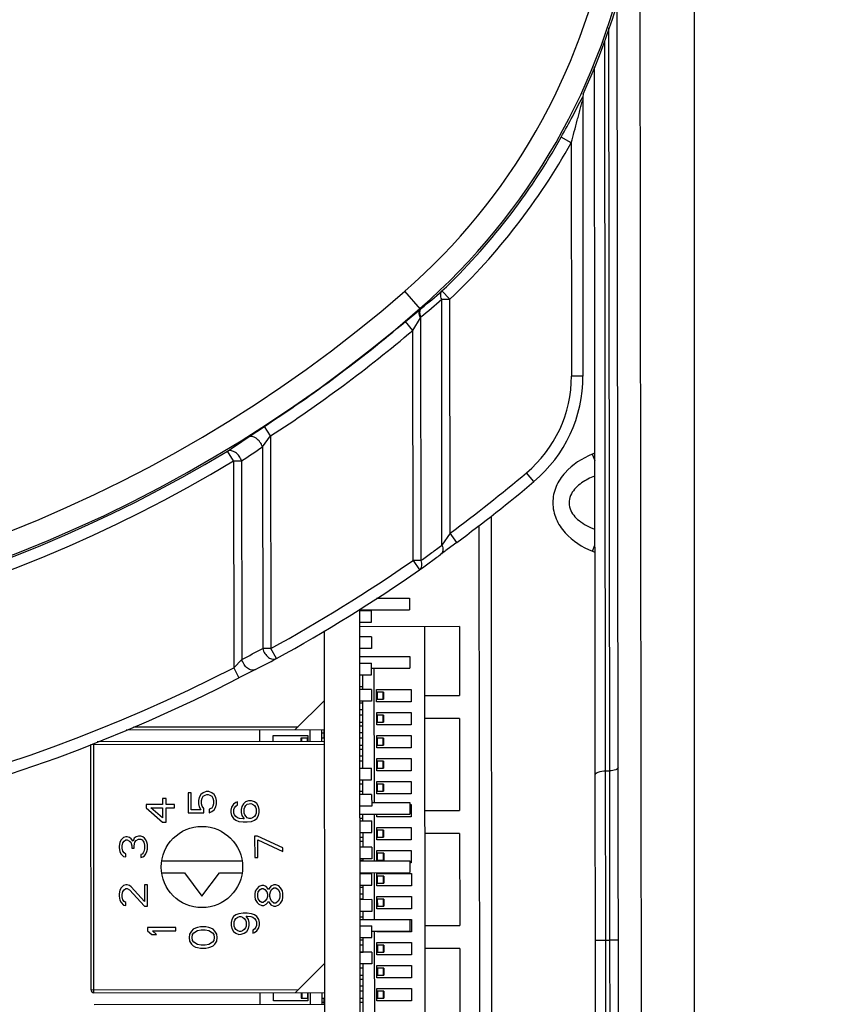
# Paper-space layout '10005496177_1_4' of a CAD drawing. Units: inches. Extents: x 0 to 34, y 0 to 22.
# Drawn here: x 4.4 to 5.1, y 12.8 to 13.7 of the extents above; entities that cross this region are included whole.
import ezdxf

# ---------------------------------------------------------------- set-up
doc = ezdxf.new("R2010")
doc.units = ezdxf.units.IN
doc.header["$LTSCALE"] = 1.87
doc.header["$MEASUREMENT"] = 0
doc.layers.get('0').update_dxf_attribs({"linetype": 'CONTINUOUS'})
for name, color, linetype in [('ECAD', 7, 'CONTINUOUS'), ('ECAD_CN_64GOLD_PCI_EXPRESS', 7, 'CONTINUOUS'), ('ECAD_RS_0402', 7, 'CONTINUOUS'), ('ECAD_SW_942564', 7, 'CONTINUOUS')]:
    doc.layers.add(name, color=color, linetype=linetype)
doc.styles.get("Standard").update_dxf_attribs({"font": 'txt', "width": 0.8})
doc.dimstyles.get("Standard").update_dxf_attribs({"dimtxt": 0.15625, "dimasz": 0.1875, "dimexe": 0.125, "dimexo": 0.0625, "dimgap": 0.09, "dimtad": 0, "dimtih": 1, "dimtoh": 1, "dimzin": 0, "dimdsep": 46, "dimtxsty": 'STANDARD', "dimblk": '_FILLED', "dimblk1": '_FILLED', "dimblk2": '_FILLED', "dimcen": 0.09, "dimazin": 0, "dimtol": 1, "dimtp": 0.05, "dimtm": 0.05, "dimtfac": 1, "dimtofl": 0, "dimtmove": 0, "dimatfit": 3, "dimldrblk": '_FILLED', "dimfxl": 1, "dimtolj": 1, "dimtzin": 0, "dimarcsym": 0})

# ---------------------------------------------------------------- blocks, each defined once
blk = doc.blocks.new('_FILLED')
at = {"color": 0, "linetype": 'BYBLOCK'}
blk.add_solid([(0, 0), (-1, 0.1667), (-1, -0.1667)], dxfattribs=at)

psp = doc.layouts.new('10005496177_1_4')

# ---------------------------------------------------------------- linework, layer by layer
at = {"color": 7, "linetype": 'CONTINUOUS'}
for p, q in [((4.96899, 10.36214), (4.96407, 14.84791)), ((5.01629, 12.01381), (5.01629, 13.75541)), ((4.91113, 13.67564), (4.91106, 13.67378)), ((4.91141, 13.67821), (4.91113, 13.67564)), ((4.911, 13.67234), (4.91103, 13.67222)), ((4.91103, 13.67222), (4.91132, 13.41285)), ((4.90025, 13.63245), (4.89081, 13.63771)), ((4.90025, 13.63245), (4.90049, 13.41284)), ((4.75824, 13.47589), (4.74357, 13.49272)), ((4.78599, 13.48507), (4.77854, 13.49291)), ((4.77834, 13.48507), (4.78599, 13.48507)), ((4.77859, 13.25363), (4.77834, 13.48507)), ((4.78623, 13.26511), (4.78599, 13.48507)), ((4.74408, 13.46409), (4.75824, 13.47589)), ((4.75824, 13.47589), (4.75924, 13.47668)), ((4.75107, 13.45584), (4.74408, 13.46409)), ((4.75107, 13.45584), (4.7582, 13.46773)), ((4.75897, 13.23931), (4.75871, 13.46855)), ((4.75131, 13.23931), (4.75107, 13.45584)), ((4.91132, 13.41285), (4.90049, 13.41284)), ((4.59618, 13.35537), (4.61135, 13.36546)), ((4.61724, 13.35639), (4.61135, 13.36546)), ((4.60959, 13.34623), (4.61724, 13.35639)), ((4.61724, 13.35639), (4.61746, 13.15626)), ((4.58231, 13.33291), (4.57672, 13.34217)), ((4.60959, 13.34623), (4.6098, 13.15626)), ((4.58231, 13.33291), (4.58996, 13.33292)), ((4.58231, 13.33291), (4.58252, 13.13822)), ((4.58996, 13.33292), (4.59017, 13.14606)), ((4.92008, 13.33917), (4.92242, 13.33345)), ((4.86509, 13.31343), (4.85813, 13.32172)), ((4.82585, 12.57056), (4.82507, 13.28102)), ((4.78623, 13.26494), (4.77859, 13.25363)), ((4.79268, 13.25624), (4.78623, 13.26494)), ((4.78229, 13.24856), (4.7816, 13.24805)), ((4.78681, 13.2519), (4.78229, 13.24856)), ((4.79268, 13.25624), (4.78681, 13.2519)), ((4.92018, 13.24792), (4.92251, 13.25366)), ((4.75897, 13.2393), (4.75131, 13.2393)), ((4.75131, 13.2393), (4.7575, 13.23041)), ((4.70403, 10.58923), (4.70118, 13.19348)), ((4.67068, 10.5892), (4.66785, 13.17308)), ((4.79495, 13.17693), (4.70119, 13.17683)), ((4.76315, 12.55642), (4.76247, 13.1769)), ((4.79495, 13.17693), (4.79502, 13.11197)), ((4.61746, 13.15627), (4.6098, 13.15626)), ((4.62267, 13.14678), (4.61746, 13.15627)), ((4.59017, 13.14606), (4.58252, 13.1382)), ((4.58252, 13.1382), (4.58748, 13.12857)), ((4.60289, 13.1365), (4.58748, 13.12857)), ((4.71501, 13.01125), (4.71488, 13.13775)), ((4.70407, 13.11781), (4.70406, 13.13156)), ((4.71706, 13.11773), (4.74954, 13.11777)), ((4.71708, 13.10604), (4.71706, 13.11773)), ((4.74954, 13.11777), (4.74956, 13.10608)), ((4.72352, 13.11514), (4.7175, 13.11513)), ((4.7175, 13.11513), (4.71751, 13.10864)), ((4.71751, 13.10864), (4.72353, 13.10865)), ((4.72289, 13.11514), (4.7229, 13.10864)), ((4.72352, 13.11514), (4.72353, 13.10865)), ((4.76254, 13.11194), (4.79502, 13.11197)), ((4.70415, 13.04366), (4.70408, 13.10681)), ((4.74956, 13.10608), (4.71708, 13.10604)), ((4.7041, 13.09347), (4.70129, 13.09346)), ((4.71709, 13.09608), (4.74957, 13.09611)), ((4.7171, 13.08439), (4.71709, 13.09608)), ((4.72354, 13.09349), (4.71752, 13.09348)), ((4.71752, 13.09348), (4.71753, 13.08698)), ((4.72292, 13.09349), (4.72292, 13.08699)), ((4.72354, 13.09349), (4.72355, 13.08699)), ((4.74957, 13.09611), (4.74958, 13.08442)), ((4.79505, 13.09032), (4.76257, 13.09028)), ((4.79505, 13.09032), (4.79514, 13.0037)), ((4.70129, 13.08697), (4.7041, 13.08697)), ((4.74958, 13.08442), (4.7171, 13.08439)), ((4.71753, 13.08698), (4.72355, 13.08699)), ((4.60667, 13.07988), (4.60668, 13.06888)), ((4.61967, 13.07432), (4.65215, 13.07435)), ((4.61968, 13.0689), (4.61967, 13.07432)), ((4.65172, 13.07176), (4.6457, 13.07175)), ((4.6457, 13.07175), (4.6457, 13.06893)), ((4.64633, 13.07175), (4.64633, 13.06893)), ((4.65172, 13.07176), (4.65172, 13.06893)), ((4.65215, 13.07435), (4.65216, 13.06893)), ((4.65431, 13.07994), (4.65432, 13.06894)), ((4.66514, 13.07995), (4.66515, 13.06895)), ((4.66796, 13.07177), (4.66514, 13.07177)), ((4.70412, 13.07181), (4.70131, 13.07181)), ((4.71711, 13.07443), (4.74959, 13.07446)), ((4.71712, 13.06273), (4.71711, 13.07443)), ((4.72357, 13.07183), (4.71755, 13.07183)), ((4.71755, 13.07183), (4.71755, 13.06533)), ((4.72294, 13.07183), (4.72295, 13.06534)), ((4.72357, 13.07183), (4.72357, 13.06534)), ((4.74959, 13.07446), (4.7496, 13.06277)), ((4.70132, 13.06531), (4.70413, 13.06532)), ((4.7496, 13.06277), (4.71712, 13.06273)), ((4.71755, 13.06533), (4.72357, 13.06534)), ((4.71713, 13.05277), (4.74961, 13.05281)), ((4.71715, 13.04108), (4.71713, 13.05277)), ((4.74961, 13.05281), (4.74963, 13.04111)), ((4.70415, 13.05016), (4.70133, 13.05016)), ((4.70134, 13.04366), (4.70415, 13.04366)), ((4.72359, 13.05018), (4.71757, 13.05017)), ((4.71757, 13.05017), (4.71758, 13.04368)), ((4.71758, 13.04368), (4.7236, 13.04368)), ((4.72296, 13.05018), (4.72297, 13.04368)), ((4.72359, 13.05018), (4.7236, 13.04368)), ((4.74963, 13.04111), (4.71715, 13.04108)), ((4.70417, 13.02851), (4.70136, 13.0285)), ((4.70418, 13.01881), (4.70416, 13.03256)), ((4.71716, 13.03112), (4.74964, 13.03115)), ((4.71717, 13.01943), (4.71716, 13.03112)), ((4.72361, 13.02853), (4.71759, 13.02852)), ((4.71759, 13.02852), (4.7176, 13.02202)), ((4.72299, 13.02853), (4.72299, 13.02203)), ((4.72361, 13.02853), (4.72362, 13.02203)), ((4.74964, 13.03115), (4.74965, 13.01946)), ((4.70136, 13.02201), (4.70418, 13.02201)), ((4.74965, 13.01946), (4.71717, 13.01943)), ((4.7176, 13.02202), (4.72362, 13.02203)), ((4.74833, 13.0095), (4.74966, 13.0095)), ((4.74966, 13.0095), (4.74968, 12.99781)), ((4.70421, 12.99406), (4.7042, 13.00024)), ((4.71507, 12.95625), (4.71503, 13.00025)), ((4.71719, 12.99777), (4.71719, 13.00026)), ((4.74968, 12.99781), (4.71719, 12.99777)), ((4.76266, 13.00367), (4.79514, 13.0037)), ((4.71721, 12.98781), (4.74969, 12.98785)), ((4.71722, 12.97612), (4.71721, 12.98781)), ((4.74969, 12.98785), (4.7497, 12.97615)), ((4.70141, 12.9787), (4.70422, 12.9787)), ((4.70423, 12.96931), (4.70422, 12.98306)), ((4.72366, 12.98522), (4.71764, 12.98521)), ((4.71764, 12.98521), (4.71765, 12.97872)), ((4.71765, 12.97872), (4.72367, 12.97872)), ((4.72303, 12.98522), (4.72304, 12.97872)), ((4.72366, 12.98522), (4.72367, 12.97872)), ((4.79516, 12.98205), (4.76268, 12.98201)), ((4.79516, 12.98205), (4.79526, 12.89544)), ((4.7497, 12.97615), (4.71722, 12.97612)), ((4.71723, 12.96616), (4.74971, 12.96619)), ((4.71724, 12.95626), (4.71723, 12.96616)), ((4.72369, 12.96357), (4.71767, 12.96356)), ((4.71767, 12.96356), (4.71767, 12.95706)), ((4.72306, 12.96357), (4.72307, 12.95707)), ((4.72369, 12.96357), (4.72369, 12.95707)), ((4.74971, 12.96619), (4.74972, 12.9545)), ((4.70144, 12.95705), (4.70425, 12.95705)), ((4.70425, 12.95624), (4.70425, 12.95831)), ((4.71767, 12.95706), (4.72369, 12.95707)), ((4.74972, 12.9545), (4.74839, 12.9545)), ((4.70426, 12.94456), (4.70426, 12.94524)), ((4.71514, 12.90125), (4.71509, 12.94525)), ((4.71725, 12.9445), (4.74973, 12.94454)), ((4.71727, 12.93281), (4.71725, 12.9445)), ((4.72371, 12.94191), (4.71769, 12.94191)), ((4.71769, 12.94191), (4.7177, 12.93541)), ((4.72308, 12.94191), (4.72309, 12.93542)), ((4.72371, 12.94191), (4.72372, 12.93542)), ((4.74973, 12.94454), (4.74975, 12.93285)), ((4.70429, 12.91981), (4.70427, 12.93356)), ((4.74975, 12.93285), (4.71727, 12.93281)), ((4.7177, 12.93541), (4.72372, 12.93542)), ((4.71728, 12.92285), (4.74976, 12.92289)), ((4.71729, 12.91116), (4.71728, 12.92285)), ((4.74976, 12.92289), (4.74977, 12.91119)), ((4.70429, 12.92024), (4.70148, 12.92023)), ((4.72373, 12.92026), (4.71771, 12.92025)), ((4.71771, 12.92025), (4.71772, 12.91376)), ((4.71772, 12.91376), (4.72374, 12.91376)), ((4.72311, 12.92026), (4.72311, 12.91376)), ((4.72373, 12.92026), (4.72374, 12.91376)), ((4.70431, 12.90124), (4.7043, 12.90881)), ((4.74977, 12.91119), (4.71729, 12.91116)), ((4.74844, 12.90123), (4.74978, 12.90123)), ((4.74978, 12.90123), (4.74979, 12.88954)), ((4.76278, 12.8954), (4.79526, 12.89544)), ((4.71529, 12.76375), (4.71515, 12.89025)), ((4.71731, 12.8895), (4.71731, 12.89026)), ((4.74979, 12.88954), (4.71731, 12.8895)), ((4.70434, 12.87693), (4.70152, 12.87693)), ((4.70434, 12.87031), (4.70433, 12.88406)), ((4.71732, 12.87954), (4.7498, 12.87958)), ((4.71734, 12.86785), (4.71732, 12.87954)), ((4.72378, 12.87695), (4.71776, 12.87695)), ((4.71776, 12.87695), (4.71777, 12.87045)), ((4.72315, 12.87695), (4.72316, 12.87046)), ((4.72378, 12.87695), (4.72379, 12.87046)), ((4.7498, 12.87958), (4.74982, 12.86789)), ((4.92292, 12.88155), (4.9328, 12.88156)), ((4.94457, 12.88163), (4.93667, 12.88162)), ((4.70153, 12.87043), (4.70434, 12.87043)), ((4.74982, 12.86789), (4.71734, 12.86785)), ((4.71777, 12.87045), (4.72379, 12.87046)), ((4.79528, 12.87378), (4.7628, 12.87375)), ((4.79528, 12.87378), (4.79538, 12.78717)), ((4.70442, 12.79606), (4.70435, 12.85931)), ((4.71735, 12.85789), (4.74983, 12.85793)), ((4.71736, 12.8462), (4.71735, 12.85789)), ((4.74983, 12.85793), (4.74984, 12.84623)), ((4.70436, 12.85528), (4.70155, 12.85527)), ((4.70155, 12.84878), (4.70437, 12.84878)), ((4.7238, 12.8553), (4.71778, 12.85529)), ((4.71778, 12.85529), (4.71779, 12.8488)), ((4.71779, 12.8488), (4.72381, 12.8488)), ((4.72318, 12.8553), (4.72318, 12.8488)), ((4.7238, 12.8553), (4.72381, 12.8488)), ((4.74984, 12.84623), (4.71736, 12.8462)), ((4.60694, 12.83238), (4.60696, 12.82138)), ((4.61994, 12.82444), (4.61994, 12.8324)), ((4.64596, 12.83243), (4.64597, 12.82706)), ((4.64659, 12.83243), (4.6466, 12.82706)), ((4.65198, 12.83243), (4.65199, 12.82707)), ((4.65242, 12.83243), (4.65242, 12.82447)), ((4.65458, 12.83244), (4.65459, 12.82144)), ((4.66541, 12.83245), (4.66542, 12.82145)), ((4.70438, 12.83362), (4.70157, 12.83362)), ((4.71737, 12.83624), (4.74985, 12.83627)), ((4.71738, 12.82454), (4.71737, 12.83624)), ((4.72383, 12.83365), (4.71781, 12.83364)), ((4.71781, 12.83364), (4.71782, 12.82714)), ((4.7232, 12.83364), (4.72321, 12.82715)), ((4.72383, 12.83365), (4.72383, 12.82715)), ((4.74985, 12.83627), (4.74987, 12.82458)), ((4.65242, 12.82447), (4.61994, 12.82444)), ((4.64597, 12.82706), (4.65199, 12.82707)), ((4.66541, 12.82709), (4.66823, 12.82709)), ((4.70158, 12.82712), (4.70439, 12.82713)), ((4.74987, 12.82458), (4.71738, 12.82454)), ((4.71782, 12.82714), (4.72383, 12.82715))]:
    psp.add_line(p, q, dxfattribs=at)
at = {"color": 3, "linetype": 'CONTINUOUS'}
for p, q in [((4.94491, 12.57284), (4.9436, 13.76517)), ((4.93649, 13.04117), (4.93572, 13.74051)), ((4.93263, 13.04111), (4.93187, 13.72845)), ((4.92326, 12.57281), (4.92202, 13.70384)), ((4.92242, 13.34013), (4.92008, 13.33917)), ((4.92018, 13.24792), (4.92252, 13.24697)), ((4.93263, 13.04111), (4.93649, 13.04117)), ((4.9328, 12.88156), (4.93263, 13.04111)), ((4.93651, 13.0302), (4.93649, 13.04117)), ((4.93667, 12.88161), (4.93651, 13.0302)), ((4.9328, 12.88156), (4.93667, 12.88161)), ((4.93314, 12.57282), (4.9328, 12.88156)), ((4.937, 12.57283), (4.93667, 12.88161))]:
    psp.add_line(p, q, dxfattribs=at)
at = {"color": 7, "linetype": 'CONTINUOUS'}
for centre, radius, start, end in [((4.35872, 13.93431), 0.58575, 311.07232, 349.40762), ((4.35872, 13.93431), 0.60737, 311.07232, 349.40762), ((4.35872, 13.93431), 0.60914, 335.1377, 349.42365), ((4.95353, 13.65108), 0.049, 149.91335, 150.83073), ((5.07943, 13.67034), 0.16841, 178.8314, 179.36216), ((4.35872, 13.93431), 0.60917, 313.56421, 330.86324), ((4.35872, 13.93431), 0.61998, 313.56421, 330.86324), ((3.90347, 14.45669), 1.27866, 229.05346, 311.07232), ((4.39052, 13.93512), 0.58832, 308.81118, 311.26558), ((4.38287, 13.93513), 0.59913, 308.85275, 311.30562), ((3.90347, 14.45669), 1.30029, 229.05346, 311.07232), ((3.90347, 14.45669), 1.30072, 302.97154, 310.26077), ((5.06435, 13.27891), 0.35969, 148.18137, 148.33585), ((3.90347, 14.45669), 1.31153, 302.97154, 310.26077), ((3.90347, 14.45669), 1.30208, 233.06038, 301.13486), ((3.90347, 14.45669), 1.31289, 233.06038, 301.13486), ((4.78159, 13.41271), 0.1189, 310.06809, 0.06289), ((4.78159, 13.41271), 0.12973, 310.06809, 0.06289), ((3.83325, 14.45872), 1.34143, 303.6582, 304.66277), ((3.84091, 14.45874), 1.35224, 303.63744, 304.64224), ((3.90347, 14.45669), 1.48308, 306.53241, 310.06809), ((3.90347, 14.45669), 1.4939, 306.52854, 310.06809), ((3.88858, 14.45254), 1.49315, 306.13196, 306.34716), ((3.91735, 14.41346), 1.44462, 306.34702, 306.59627), ((6.16672, 11.3727), 2.33141, 126.44915, 126.58186), ((3.90347, 14.45669), 1.48353, 298.76855, 304.85511), ((3.86677, 14.48243), 1.53015, 305.66733, 306.13188), ((3.87743, 14.45686), 1.50953, 306.13651, 306.59106), ((3.90347, 14.45669), 1.49436, 298.76857, 304.85486), ((3.87768, 14.45652), 1.50911, 305.66212, 305.90508), ((3.87743, 14.45687), 1.50954, 305.90508, 306.13652), ((3.90347, 14.45669), 1.48308, 240.58659, 297.24984), ((3.90347, 14.45669), 1.4939, 240.58659, 297.24945), ((3.9217, 14.45704), 1.47157, 297.01725, 297.87854), ((3.92916, 14.4571), 1.48253, 297.02915, 297.89043)]:
    psp.add_arc(centre, radius, start, end, dxfattribs=at)
for points, knots in [([(4.89081, 13.63771), (4.89448, 13.64431), (4.90125, 13.65666), (4.90756, 13.66926), (4.91074, 13.67496)], [0, 0, 0, 0, 0.536182, 1, 1, 1, 1]), ([(4.90025, 13.63245), (4.90123, 13.63597), (4.90316, 13.64302), (4.9055, 13.65181), (4.90733, 13.65879), (4.90845, 13.66308), (4.90932, 13.66644), (4.90996, 13.6688), (4.91041, 13.67065), (4.91081, 13.67175), (4.91089, 13.67223), (4.911, 13.67234)], [0, 0, 0, 0, 0.265849, 0.530137, 0.660859, 0.789451, 0.852142, 0.912523, 0.967239, 0.988815, 1, 1, 1, 1]), ([(4.77834, 13.48507), (4.77801, 13.48581), (4.77712, 13.48829), (4.77728, 13.49153), (4.77854, 13.49291)], [0, 0, 0, 0, 0.303584, 1, 1, 1, 1]), ([(4.7582, 13.46773), (4.75784, 13.46852), (4.75687, 13.47106), (4.7569, 13.47452), (4.75824, 13.47589)], [0, 0, 0, 0, 0.311871, 1, 1, 1, 1]), ([(4.75871, 13.46855), (4.7584, 13.46934), (4.75756, 13.47194), (4.75787, 13.47532), (4.75925, 13.4767)], [0, 0, 0, 0, 0.302276, 1, 1, 1, 1]), ([(4.60959, 13.34623), (4.60904, 13.34783), (4.60735, 13.35084), (4.60336, 13.355), (4.59838, 13.35657), (4.59618, 13.35537)], [0, 0, 0, 0, 0.289421, 0.573462, 1, 1, 1, 1]), ([(4.58996, 13.33292), (4.58943, 13.33452), (4.58779, 13.33754), (4.58387, 13.34172), (4.57893, 13.34332), (4.57672, 13.34217)], [0, 0, 0, 0, 0.289364, 0.572788, 1, 1, 1, 1]), ([(4.77859, 13.25363), (4.77921, 13.25198), (4.77992, 13.2488), (4.77839, 13.24562), (4.77727, 13.24484)], [0, 0, 0, 0, 0.565001, 1, 1, 1, 1]), ([(4.7575, 13.23041), (4.75865, 13.23118), (4.76025, 13.23438), (4.75957, 13.23762), (4.75897, 13.2393)], [0, 0, 0, 0, 0.435517, 1, 1, 1, 1]), ([(4.6098, 13.15626), (4.61011, 13.15456), (4.61173, 13.15147), (4.61492, 13.14785), (4.61884, 13.14585), (4.62165, 13.14619), (4.62267, 13.14678)], [0, 0, 0, 0, 0.288421, 0.565743, 0.802795, 1, 1, 1, 1]), ([(4.60289, 13.1365), (4.60187, 13.13593), (4.59907, 13.13562), (4.59519, 13.13765), (4.59198, 13.14127), (4.59059, 13.1444), (4.59017, 13.14606)], [0, 0, 0, 0, 0.197799, 0.434741, 0.711614, 1, 1, 1, 1]), ([(4.94439, 13.04421), (4.9444, 13.04319), (4.94101, 13.04142), (4.9384, 13.04122), (4.93649, 13.04116)], [0, 0, 0, 0, 0.3494, 1, 1, 1, 1]), ([(4.92275, 13.03729), (4.92275, 13.03857), (4.92698, 13.04077), (4.93025, 13.04102), (4.93263, 13.0411)], [0, 0, 0, 0, 0.3494, 1, 1, 1, 1])]:
    psp.add_open_spline(points, degree=3, knots=knots, dxfattribs=at)
at = {"color": 3, "linetype": 'CONTINUOUS'}
for points, knots in [([(4.92008, 13.33917), (4.91053, 13.33526), (4.89681, 13.32663), (4.88513, 13.30914), (4.88177, 13.29351), (4.88517, 13.27788), (4.89689, 13.26042), (4.91062, 13.25182), (4.92018, 13.24792)], [0, 0, 0, 0, 0.249466, 0.374835, 0.5, 0.625164, 0.750533, 1, 1, 1, 1]), ([(4.92235, 13.31858), (4.91801, 13.3169), (4.9096, 13.31275), (4.90075, 13.30433), (4.89772, 13.2951), (4.89902, 13.28542), (4.904, 13.27968), (4.90764, 13.27673)], [0, 0, 0, 0, 0.247768, 0.49697, 0.623667, 0.750629, 1, 1, 1, 1])]:
    psp.add_open_spline(points, degree=3, knots=knots, dxfattribs=at)
psp.add_open_spline([(4.90764, 13.27673), (4.91201, 13.27318), (4.91715, 13.27054), (4.92241, 13.26853)], degree=3, dxfattribs=at)
at = {"layer": 'ECAD', "color": 4, "linetype": 'CONTINUOUS'}
psp.add_line((4.81328, 13.272), (4.81406, 12.56537), dxfattribs=at)
at = {"layer": 'ECAD_CN_64GOLD_PCI_EXPRESS', "color": 7, "linetype": 'CONTINUOUS'}
for p, q in [((4.70401, 13.12009), (4.70126, 13.12009)), ((4.70402, 13.10469), (4.70127, 13.10469)), ((4.70403, 13.09842), (4.70128, 13.09842)), ((4.70405, 13.08302), (4.7013, 13.08302)), ((4.6672, 13.07671), (4.66514, 13.07671)), ((4.6672, 13.07671), (4.66721, 13.07177)), ((4.70405, 13.07675), (4.7013, 13.07675)), ((4.70407, 13.06135), (4.70132, 13.06135)), ((4.70408, 13.05508), (4.70133, 13.05508)), ((4.70414, 12.99634), (4.70139, 12.99634)), ((4.70417, 12.97467), (4.70142, 12.97467)), ((4.70421, 12.93133), (4.70146, 12.93133)), ((4.70422, 12.92506), (4.70147, 12.92506)), ((4.70424, 12.90339), (4.70149, 12.90339)), ((4.70427, 12.88172), (4.70152, 12.88172)), ((4.70431, 12.84465), (4.70156, 12.84465)), ((4.70432, 12.83838), (4.70157, 12.83838)), ((4.66748, 12.82294), (4.66542, 12.82294)), ((4.66748, 12.82709), (4.66748, 12.82294)), ((4.70433, 12.82298), (4.70158, 12.82298))]:
    psp.add_line(p, q, dxfattribs=at)
at = {"layer": 'ECAD_CN_64GOLD_PCI_EXPRESS', "color": 4, "linetype": 'CONTINUOUS'}
for p, q in [((4.6672, 13.07995), (4.6672, 13.07671)), ((4.66748, 12.82294), (4.66748, 12.82145))]:
    psp.add_line(p, q, dxfattribs=at)
at = {"layer": 'ECAD_RS_0402', "color": 7, "linetype": 'CONTINUOUS'}
for p, q in [((4.70118, 13.19206), (4.71218, 13.19207)), ((4.71219, 13.18107), (4.71218, 13.19207)), ((4.70119, 13.18106), (4.71219, 13.18107)), ((4.7122, 13.16732), (4.7012, 13.16731)), ((4.7122, 13.16732), (4.71222, 13.15632)), ((4.71222, 13.15632), (4.70122, 13.15631)), ((4.70123, 13.14256), (4.71223, 13.14257)), ((4.71224, 13.13157), (4.71223, 13.14257)), ((4.70124, 13.13156), (4.71224, 13.13157)), ((4.71226, 13.11782), (4.70126, 13.11781)), ((4.71226, 13.11782), (4.71227, 13.10682)), ((4.71227, 13.10682), (4.70127, 13.10681)), ((4.70134, 13.04356), (4.71234, 13.04357)), ((4.71235, 13.03257), (4.71234, 13.04357)), ((4.70135, 13.03256), (4.71235, 13.03257)), ((4.71237, 13.01882), (4.70137, 13.01881)), ((4.71237, 13.01882), (4.71238, 13.00782)), ((4.71238, 13.00782), (4.70138, 13.00781)), ((4.70139, 12.99406), (4.71239, 12.99407)), ((4.71241, 12.98307), (4.71239, 12.99407)), ((4.70141, 12.98306), (4.71241, 12.98307)), ((4.71242, 12.96932), (4.70142, 12.96931)), ((4.71242, 12.96932), (4.71243, 12.95832)), ((4.71243, 12.95832), (4.70143, 12.95831)), ((4.70145, 12.94456), (4.71245, 12.94457)), ((4.71246, 12.93357), (4.71245, 12.94457)), ((4.70146, 12.93356), (4.71246, 12.93357)), ((4.71248, 12.91982), (4.70148, 12.91981)), ((4.71248, 12.91982), (4.71249, 12.90882)), ((4.71249, 12.90882), (4.70149, 12.90881)), ((4.7015, 12.89506), (4.7125, 12.89507)), ((4.71252, 12.88407), (4.7125, 12.89507)), ((4.70152, 12.88406), (4.71252, 12.88407)), ((4.71253, 12.87032), (4.70153, 12.87031)), ((4.71253, 12.87032), (4.71254, 12.85932)), ((4.71254, 12.85932), (4.70154, 12.85931))]:
    psp.add_line(p, q, dxfattribs=at)
at = {"layer": 'ECAD_SW_942564', "color": 7, "linetype": 'CONTINUOUS'}
for p, q in [((4.71684, 13.20375), (4.74811, 13.20379)), ((4.74811, 13.20379), (4.74812, 13.19279)), ((4.70118, 13.19274), (4.74812, 13.19279)), ((4.70122, 13.14874), (4.74817, 13.14879)), ((4.74817, 13.14879), (4.74818, 13.13779)), ((4.71224, 13.13775), (4.74818, 13.13779)), ((4.64045, 13.07992), (4.66792, 13.10745)), ((4.48803, 13.0825), (4.6432, 13.08267)), ((4.48122, 13.07975), (4.66795, 13.07995)), ((4.44796, 13.06596), (4.66796, 13.0662)), ((4.44822, 12.83496), (4.44796, 13.06596)), ((4.45097, 12.83221), (4.45071, 13.06596)), ((4.45398, 13.06872), (4.66796, 13.06895)), ((4.54251, 13.02047), (4.53967, 13.02047)), ((4.53967, 13.02047), (4.53969, 13.00161)), ((4.54252, 13.00439), (4.54251, 13.02047)), ((4.54987, 13.01604), (4.54931, 13.01327)), ((4.55157, 13.01882), (4.54987, 13.01604)), ((4.55383, 13.02048), (4.55157, 13.01882)), ((4.55214, 13.01327), (4.55271, 13.01549)), ((4.55271, 13.01549), (4.55384, 13.01716)), ((4.55666, 13.0216), (4.55383, 13.02048)), ((4.55384, 13.01716), (4.55554, 13.01827)), ((4.55554, 13.01827), (4.55723, 13.01882)), ((4.55893, 13.0216), (4.55666, 13.0216)), ((4.55723, 13.01882), (4.55837, 13.01883)), ((4.55837, 13.01883), (4.56007, 13.01827)), ((4.56176, 13.02049), (4.55893, 13.0216)), ((4.56007, 13.01827), (4.56177, 13.01717)), ((4.56403, 13.01883), (4.56176, 13.02049)), ((4.56177, 13.01717), (4.5629, 13.0155)), ((4.5629, 13.0155), (4.56347, 13.01329)), ((4.56573, 13.01606), (4.56403, 13.01883)), ((4.5663, 13.01329), (4.56573, 13.01606)), ((4.51537, 13.00956), (4.50008, 13.00954)), ((4.50008, 13.00954), (4.50009, 13.00622)), ((4.50009, 13.00622), (4.51539, 12.99292)), ((4.50462, 13.00622), (4.51538, 13.00623)), ((4.51539, 12.9968), (4.50462, 13.00622)), ((4.51877, 13.01511), (4.51537, 13.01511)), ((4.51537, 13.01511), (4.51537, 13.00956)), ((4.51538, 13.00623), (4.51539, 12.9968)), ((4.51877, 13.00956), (4.51877, 13.01511)), ((4.5267, 13.00957), (4.51877, 13.00956)), ((4.51878, 13.00624), (4.52671, 13.00625)), ((4.51879, 12.99293), (4.51878, 13.00624)), ((4.52671, 13.00625), (4.5267, 13.00957)), ((4.54931, 13.01327), (4.54931, 13.00994)), ((4.54931, 13.00994), (4.54988, 13.00717)), ((4.54988, 13.00717), (4.55159, 13.0044)), ((4.55215, 13.00995), (4.55214, 13.01327)), ((4.55272, 13.00773), (4.55215, 13.00995)), ((4.55442, 13.00551), (4.55272, 13.00773)), ((4.56291, 13.00774), (4.56178, 13.00607)), ((4.56347, 13.00996), (4.56291, 13.00774)), ((4.56347, 13.01329), (4.56347, 13.00996)), ((4.56405, 13.00441), (4.56574, 13.00719)), ((4.56574, 13.00719), (4.56631, 13.00996)), ((4.56631, 13.00996), (4.5663, 13.01329)), ((4.58048, 13.00686), (4.57992, 13.00409)), ((4.58217, 13.00963), (4.58048, 13.00686)), ((4.58444, 13.0113), (4.58217, 13.00963)), ((4.58275, 13.00464), (4.58331, 13.00631)), ((4.58331, 13.00631), (4.58444, 13.00797)), ((4.58614, 13.01186), (4.58444, 13.0113)), ((4.58444, 13.00797), (4.58614, 13.00908)), ((4.58614, 13.00908), (4.58614, 13.01186)), ((4.59011, 13.00742), (4.58954, 13.00465)), ((4.5918, 13.0102), (4.59011, 13.00742)), ((4.5935, 13.01186), (4.5918, 13.0102)), ((4.59237, 13.00521), (4.59294, 13.00687)), ((4.59294, 13.00687), (4.59407, 13.00854)), ((4.59633, 13.01298), (4.5935, 13.01186)), ((4.59407, 13.00854), (4.5952, 13.00965)), ((4.5952, 13.00965), (4.5969, 13.0102)), ((4.59916, 13.01298), (4.59633, 13.01298)), ((4.5969, 13.0102), (4.5986, 13.01021)), ((4.5986, 13.01021), (4.6003, 13.00965)), ((4.602, 13.01187), (4.59916, 13.01298)), ((4.6003, 13.00965), (4.602, 13.00855)), ((4.60426, 13.01021), (4.602, 13.01187)), ((4.602, 13.00855), (4.60313, 13.00688)), ((4.60313, 13.00688), (4.6037, 13.00522)), ((4.60597, 13.00744), (4.60426, 13.01021)), ((4.60653, 13.00467), (4.60597, 13.00744)), ((4.71238, 13.01125), (4.74832, 13.01129)), ((4.74832, 13.01129), (4.74834, 13.00029)), ((4.53969, 13.00161), (4.55442, 13.00163)), ((4.55159, 13.0044), (4.54252, 13.00439)), ((4.55442, 13.00163), (4.55442, 13.00551)), ((4.56178, 13.00607), (4.55951, 13.00496)), ((4.55951, 13.00496), (4.55952, 13.00163)), ((4.55952, 13.00163), (4.56178, 13.00275)), ((4.56178, 13.00275), (4.56405, 13.00441)), ((4.57992, 13.00409), (4.57992, 13.00187)), ((4.57992, 13.00187), (4.58049, 12.99909)), ((4.58049, 12.99909), (4.58219, 12.99632)), ((4.58275, 13.00132), (4.58275, 13.00464)), ((4.58332, 12.99965), (4.58275, 13.00132)), ((4.58445, 12.99799), (4.58332, 12.99965)), ((4.58615, 12.99688), (4.58445, 12.99799)), ((4.58954, 13.00465), (4.58955, 13.00188)), ((4.58955, 13.00188), (4.59012, 12.99911)), ((4.59012, 12.99911), (4.59239, 12.99578)), ((4.59238, 13.00133), (4.59237, 13.00521)), ((4.59295, 12.99966), (4.59238, 13.00133)), ((4.59408, 12.998), (4.59295, 12.99966)), ((4.59522, 12.99689), (4.59408, 12.998)), ((4.60201, 12.99801), (4.60031, 12.9969)), ((4.60314, 12.99967), (4.60201, 12.99801)), ((4.60371, 13.00134), (4.60314, 12.99967)), ((4.6037, 13.00522), (4.60371, 13.00134)), ((4.60428, 12.99635), (4.60597, 12.99912)), ((4.60597, 12.99912), (4.60654, 13.0019)), ((4.60654, 13.0019), (4.60653, 13.00467)), ((4.70139, 13.00024), (4.74834, 13.00029)), ((4.51539, 12.99292), (4.51879, 12.99293)), ((4.58219, 12.99632), (4.58446, 12.99466)), ((4.58446, 12.99466), (4.58729, 12.99356)), ((4.58785, 12.99633), (4.58615, 12.99688)), ((4.58729, 12.99356), (4.59126, 12.99301)), ((4.59125, 12.99578), (4.58785, 12.99633)), ((4.59239, 12.99578), (4.59125, 12.99578)), ((4.59126, 12.99301), (4.59522, 12.99301)), ((4.59692, 12.99634), (4.59522, 12.99689)), ((4.59522, 12.99301), (4.59918, 12.99357)), ((4.59861, 12.99634), (4.59692, 12.99634)), ((4.60031, 12.9969), (4.59861, 12.99634)), ((4.59918, 12.99357), (4.60201, 12.99468)), ((4.60201, 12.99468), (4.60428, 12.99635)), ((4.48096, 12.97888), (4.4787, 12.97832)), ((4.4821, 12.97888), (4.48096, 12.97888)), ((4.48436, 12.97833), (4.4821, 12.97888)), ((4.49059, 12.97889), (4.48889, 12.97778)), ((4.49286, 12.97945), (4.49059, 12.97889)), ((4.49512, 12.97945), (4.49286, 12.97945)), ((4.49682, 12.9789), (4.49512, 12.97945)), ((4.49852, 12.97779), (4.49682, 12.9789)), ((4.60505, 12.97957), (4.60222, 12.97957)), ((4.60222, 12.97957), (4.60224, 12.9596)), ((4.62885, 12.9685), (4.60505, 12.97957)), ((4.4753, 12.97388), (4.47474, 12.97)), ((4.47474, 12.97), (4.47474, 12.96889)), ((4.47644, 12.9761), (4.4753, 12.97388)), ((4.4787, 12.97832), (4.47644, 12.9761)), ((4.47757, 12.97056), (4.47814, 12.97333)), ((4.47758, 12.96834), (4.47757, 12.97056)), ((4.47814, 12.97333), (4.47927, 12.975)), ((4.47927, 12.975), (4.48097, 12.97611)), ((4.48097, 12.97611), (4.4821, 12.97611)), ((4.4821, 12.97611), (4.48437, 12.975)), ((4.48606, 12.97722), (4.48436, 12.97833)), ((4.48437, 12.975), (4.4855, 12.97389)), ((4.4855, 12.97389), (4.48664, 12.97057)), ((4.48776, 12.975), (4.48606, 12.97722)), ((4.48664, 12.97057), (4.48664, 12.96835)), ((4.48889, 12.97778), (4.48776, 12.975)), ((4.4889, 12.97057), (4.48946, 12.9739)), ((4.4889, 12.96835), (4.4889, 12.97057)), ((4.48946, 12.9739), (4.4906, 12.97556)), ((4.4906, 12.97556), (4.49286, 12.97667)), ((4.49286, 12.97667), (4.49513, 12.97668)), ((4.49513, 12.97668), (4.49626, 12.97612)), ((4.49626, 12.97612), (4.49739, 12.97502)), ((4.49739, 12.97502), (4.49796, 12.97391)), ((4.49796, 12.97391), (4.49853, 12.97113)), ((4.49966, 12.97613), (4.49852, 12.97779)), ((4.49853, 12.97113), (4.49853, 12.96781)), ((4.50079, 12.97391), (4.49966, 12.97613)), ((4.50136, 12.97169), (4.50079, 12.97391)), ((4.50137, 12.96726), (4.50136, 12.97169)), ((4.60506, 12.97624), (4.62886, 12.96518)), ((4.60507, 12.9596), (4.60506, 12.97624)), ((4.47474, 12.96889), (4.47531, 12.96501)), ((4.47531, 12.96501), (4.47645, 12.96279)), ((4.47645, 12.96279), (4.47872, 12.96058)), ((4.47815, 12.96557), (4.47758, 12.96834)), ((4.47928, 12.9639), (4.47815, 12.96557)), ((4.47872, 12.96058), (4.48098, 12.96002)), ((4.48098, 12.9628), (4.47928, 12.9639)), ((4.48098, 12.96002), (4.48098, 12.9628)), ((4.48664, 12.96835), (4.4889, 12.96835)), ((4.49627, 12.96281), (4.49514, 12.96226)), ((4.49514, 12.96226), (4.49514, 12.95948)), ((4.49514, 12.95948), (4.49684, 12.96004)), ((4.4974, 12.96392), (4.49627, 12.96281)), ((4.49684, 12.96004), (4.49854, 12.96115)), ((4.49797, 12.96503), (4.4974, 12.96392)), ((4.49853, 12.96781), (4.49797, 12.96503)), ((4.49854, 12.96115), (4.49967, 12.96282)), ((4.49967, 12.96282), (4.5008, 12.96504)), ((4.5008, 12.96504), (4.50137, 12.96726)), ((4.62886, 12.96518), (4.62885, 12.9685)), ((4.59041, 12.95612), (4.51476, 12.95603)), ((4.60224, 12.9596), (4.60507, 12.9596)), ((4.70144, 12.95624), (4.74838, 12.95629)), ((4.74838, 12.95629), (4.7484, 12.94529)), ((4.51477, 12.94503), (4.5361, 12.94506)), ((4.5361, 12.94506), (4.55262, 12.92307)), ((4.55262, 12.92307), (4.5691, 12.94509)), ((4.5691, 12.94509), (4.59042, 12.94512)), ((4.70145, 12.94524), (4.7484, 12.94529)), ((4.47875, 12.93308), (4.47648, 12.93086)), ((4.48101, 12.93364), (4.47875, 12.93308)), ((4.48215, 12.93364), (4.48101, 12.93364)), ((4.48441, 12.93309), (4.48215, 12.93364)), ((4.48611, 12.93198), (4.48441, 12.93309)), ((4.5014, 12.93366), (4.49857, 12.93366)), ((4.49857, 12.93366), (4.49859, 12.91813)), ((4.50142, 12.9137), (4.5014, 12.93366)), ((4.60624, 12.93211), (4.60454, 12.93045)), ((4.60907, 12.93323), (4.60624, 12.93211)), ((4.61077, 12.93323), (4.60907, 12.93323)), ((4.61303, 12.93212), (4.61077, 12.93323)), ((4.61473, 12.93046), (4.61303, 12.93212)), ((4.61756, 12.93268), (4.61587, 12.93046)), ((4.62039, 12.93379), (4.61756, 12.93268)), ((4.62209, 12.9338), (4.62039, 12.93379)), ((4.62493, 12.93269), (4.62209, 12.9338)), ((4.62663, 12.93103), (4.62493, 12.93269)), ((4.47535, 12.92864), (4.47479, 12.92532)), ((4.47479, 12.92532), (4.47479, 12.9231)), ((4.47479, 12.9231), (4.47536, 12.91922)), ((4.47648, 12.93086), (4.47535, 12.92864)), ((4.47762, 12.92476), (4.47819, 12.92754)), ((4.47763, 12.92255), (4.47762, 12.92476)), ((4.47819, 12.92754), (4.47932, 12.9292)), ((4.47932, 12.9292), (4.48102, 12.93031)), ((4.48102, 12.93031), (4.48215, 12.93031)), ((4.48215, 12.93031), (4.48442, 12.92921)), ((4.48442, 12.92921), (4.49859, 12.9137)), ((4.49859, 12.91813), (4.48611, 12.93198)), ((4.60284, 12.92767), (4.60228, 12.9249)), ((4.60228, 12.9249), (4.60228, 12.92268)), ((4.60454, 12.93045), (4.60284, 12.92767)), ((4.60511, 12.9249), (4.60568, 12.92712)), ((4.60511, 12.92269), (4.60511, 12.9249)), ((4.60568, 12.92712), (4.60737, 12.92934)), ((4.60737, 12.92934), (4.60907, 12.93045)), ((4.60907, 12.93045), (4.6102, 12.93046)), ((4.6102, 12.93046), (4.6119, 12.92935)), ((4.6119, 12.92935), (4.61361, 12.92713)), ((4.61361, 12.92713), (4.61417, 12.92491)), ((4.61417, 12.92491), (4.61418, 12.9227)), ((4.6153, 12.92935), (4.61473, 12.93046)), ((4.61587, 12.93046), (4.6153, 12.92935)), ((4.61644, 12.92492), (4.617, 12.92714)), ((4.61644, 12.9227), (4.61644, 12.92492)), ((4.617, 12.92714), (4.61813, 12.92935)), ((4.61813, 12.92935), (4.6204, 12.93102)), ((4.6204, 12.93102), (4.6221, 12.93102)), ((4.6221, 12.93102), (4.62436, 12.92936)), ((4.62436, 12.92936), (4.6255, 12.92714)), ((4.6255, 12.92714), (4.62607, 12.92493)), ((4.62607, 12.92493), (4.62607, 12.92271)), ((4.62833, 12.92826), (4.62663, 12.93103)), ((4.6289, 12.92548), (4.62833, 12.92826)), ((4.6289, 12.92216), (4.6289, 12.92548)), ((4.47536, 12.91922), (4.4765, 12.917)), ((4.4765, 12.917), (4.47877, 12.91478)), ((4.4782, 12.91977), (4.47763, 12.92255)), ((4.47933, 12.91811), (4.4782, 12.91977)), ((4.47877, 12.91478), (4.48103, 12.91423)), ((4.48103, 12.917), (4.47933, 12.91811)), ((4.48103, 12.91423), (4.48103, 12.917)), ((4.49859, 12.9137), (4.50142, 12.9137)), ((4.60228, 12.92268), (4.60285, 12.91991)), ((4.60285, 12.91991), (4.60455, 12.91714)), ((4.60455, 12.91714), (4.60625, 12.91548)), ((4.60568, 12.92047), (4.60511, 12.92269)), ((4.60738, 12.91825), (4.60568, 12.92047)), ((4.60625, 12.91548), (4.60909, 12.91437)), ((4.60909, 12.91714), (4.60738, 12.91825)), ((4.61022, 12.91715), (4.60909, 12.91714)), ((4.60909, 12.91437), (4.61079, 12.91437)), ((4.61192, 12.91826), (4.61022, 12.91715)), ((4.61079, 12.91437), (4.61305, 12.91548)), ((4.61361, 12.92048), (4.61192, 12.91826)), ((4.61305, 12.91548), (4.61475, 12.91715)), ((4.61418, 12.9227), (4.61361, 12.92048)), ((4.61475, 12.91715), (4.61531, 12.91826)), ((4.61531, 12.91826), (4.61588, 12.91715)), ((4.61588, 12.91715), (4.61758, 12.91494)), ((4.61701, 12.92048), (4.61644, 12.9227)), ((4.61815, 12.91826), (4.61701, 12.92048)), ((4.61758, 12.91494), (4.62042, 12.91383)), ((4.62041, 12.9166), (4.61815, 12.91826)), ((4.62211, 12.9166), (4.62041, 12.9166)), ((4.62042, 12.91383), (4.62212, 12.91383)), ((4.62438, 12.91827), (4.62211, 12.9166)), ((4.62212, 12.91383), (4.62495, 12.91494)), ((4.62551, 12.92049), (4.62438, 12.91827)), ((4.62495, 12.91494), (4.62664, 12.91661)), ((4.62607, 12.92271), (4.62551, 12.92049)), ((4.62664, 12.91661), (4.62834, 12.91938)), ((4.62834, 12.91938), (4.6289, 12.92216)), ((4.58455, 12.90548), (4.58229, 12.90382)), ((4.58739, 12.90659), (4.58455, 12.90548)), ((4.59135, 12.90715), (4.58739, 12.90659)), ((4.59531, 12.90716), (4.59135, 12.90715)), ((4.59418, 12.90438), (4.59532, 12.90438)), ((4.59645, 12.90106), (4.59418, 12.90438)), ((4.59928, 12.90661), (4.59531, 12.90716)), ((4.59532, 12.90438), (4.59872, 12.90383)), ((4.60211, 12.9055), (4.59928, 12.90661)), ((4.60438, 12.90384), (4.60211, 12.9055)), ((4.58059, 12.90104), (4.58003, 12.89827)), ((4.58003, 12.89827), (4.58003, 12.89549)), ((4.58003, 12.89549), (4.5806, 12.89272)), ((4.58229, 12.90382), (4.58059, 12.90104)), ((4.58286, 12.89882), (4.58343, 12.90049)), ((4.58287, 12.89494), (4.58286, 12.89882)), ((4.58343, 12.90049), (4.58456, 12.90215)), ((4.58456, 12.90215), (4.58626, 12.90327)), ((4.58626, 12.90327), (4.58795, 12.90382)), ((4.58795, 12.90382), (4.58909, 12.90382)), ((4.58909, 12.90382), (4.59079, 12.90327)), ((4.59079, 12.90327), (4.59249, 12.90216)), ((4.59249, 12.90216), (4.59362, 12.9005)), ((4.59362, 12.9005), (4.59419, 12.89884)), ((4.59419, 12.89496), (4.59363, 12.89329)), ((4.59419, 12.89884), (4.59419, 12.89496)), ((4.59702, 12.89829), (4.59645, 12.90106)), ((4.59646, 12.89274), (4.59703, 12.89551)), ((4.59703, 12.89551), (4.59702, 12.89829)), ((4.59872, 12.90383), (4.60042, 12.90328)), ((4.60042, 12.90328), (4.60212, 12.90217)), ((4.60212, 12.90217), (4.60325, 12.90051)), ((4.60325, 12.90051), (4.60382, 12.89885)), ((4.60382, 12.89552), (4.60326, 12.89386)), ((4.60382, 12.89885), (4.60382, 12.89552)), ((4.60608, 12.90107), (4.60438, 12.90384)), ((4.60665, 12.8983), (4.60608, 12.90107)), ((4.60609, 12.8933), (4.60665, 12.89608)), ((4.60665, 12.89608), (4.60665, 12.8983)), ((4.7015, 12.90124), (4.74844, 12.90129)), ((4.74844, 12.90129), (4.74846, 12.89029)), ((4.52807, 12.89377), (4.50145, 12.89374)), ((4.50145, 12.89374), (4.50145, 12.89042)), ((4.50145, 12.89042), (4.50542, 12.88709)), ((4.50542, 12.88709), (4.50995, 12.8871)), ((4.50598, 12.89042), (4.52807, 12.89045)), ((4.50995, 12.8871), (4.50598, 12.89042)), ((4.52807, 12.89045), (4.52807, 12.89377)), ((4.54101, 12.88745), (4.54044, 12.88412)), ((4.5427, 12.89022), (4.54101, 12.88745)), ((4.5444, 12.89189), (4.5427, 12.89022)), ((4.54327, 12.88412), (4.54384, 12.8869)), ((4.54384, 12.8869), (4.54497, 12.88856)), ((4.54666, 12.893), (4.5444, 12.89189)), ((4.54497, 12.88856), (4.54836, 12.89078)), ((4.54836, 12.89356), (4.54666, 12.893)), ((4.55119, 12.89411), (4.54836, 12.89356)), ((4.54836, 12.89078), (4.55176, 12.89134)), ((4.55629, 12.89412), (4.55119, 12.89411)), ((4.55176, 12.89134), (4.55573, 12.89135)), ((4.55573, 12.89135), (4.55913, 12.89079)), ((4.55912, 12.89357), (4.55629, 12.89412)), ((4.56082, 12.89302), (4.55912, 12.89357)), ((4.55913, 12.89079), (4.56253, 12.88858)), ((4.56309, 12.89191), (4.56082, 12.89302)), ((4.56253, 12.88858), (4.56366, 12.88692)), ((4.56479, 12.89025), (4.56309, 12.89191)), ((4.56366, 12.88692), (4.56423, 12.88415)), ((4.56649, 12.88748), (4.56479, 12.89025)), ((4.56706, 12.88415), (4.56649, 12.88748)), ((4.5806, 12.89272), (4.58231, 12.88995)), ((4.58231, 12.88995), (4.58457, 12.88829)), ((4.58344, 12.89328), (4.58287, 12.89494)), ((4.58457, 12.89162), (4.58344, 12.89328)), ((4.58627, 12.89051), (4.58457, 12.89162)), ((4.58457, 12.88829), (4.58741, 12.88718)), ((4.58797, 12.88996), (4.58627, 12.89051)), ((4.58741, 12.88718), (4.58967, 12.88719)), ((4.5891, 12.88996), (4.58797, 12.88996)), ((4.5908, 12.89051), (4.5891, 12.88996)), ((4.58967, 12.88719), (4.5925, 12.8883)), ((4.5925, 12.89163), (4.5908, 12.89051)), ((4.59363, 12.89329), (4.5925, 12.89163)), ((4.5925, 12.8883), (4.59477, 12.88996)), ((4.59477, 12.88996), (4.59646, 12.89274)), ((4.60213, 12.89219), (4.60043, 12.89108)), ((4.60043, 12.89108), (4.60043, 12.88831)), ((4.60043, 12.88831), (4.60213, 12.88886)), ((4.60326, 12.89386), (4.60213, 12.89219)), ((4.60213, 12.88886), (4.60439, 12.89053)), ((4.60439, 12.89053), (4.60609, 12.8933)), ((4.71251, 12.89025), (4.74846, 12.89029)), ((4.54044, 12.88412), (4.54101, 12.88079)), ((4.54101, 12.88079), (4.54271, 12.87802)), ((4.54271, 12.87802), (4.54442, 12.87636)), ((4.54384, 12.88135), (4.54327, 12.88412)), ((4.54498, 12.87969), (4.54384, 12.88135)), ((4.54838, 12.87747), (4.54498, 12.87969)), ((4.55178, 12.87692), (4.54838, 12.87747)), ((4.55574, 12.87693), (4.55178, 12.87692)), ((4.55914, 12.87748), (4.55574, 12.87693)), ((4.56254, 12.87971), (4.55914, 12.87748)), ((4.56367, 12.88137), (4.56254, 12.87971)), ((4.56311, 12.87638), (4.5648, 12.87805)), ((4.56423, 12.88415), (4.56367, 12.88137)), ((4.5648, 12.87805), (4.5665, 12.88082)), ((4.5665, 12.88082), (4.56706, 12.88415)), ((4.54442, 12.87636), (4.54668, 12.87525)), ((4.54668, 12.87525), (4.54838, 12.8747)), ((4.54838, 12.8747), (4.55121, 12.87415)), ((4.55121, 12.87415), (4.55631, 12.87415)), ((4.55631, 12.87415), (4.55914, 12.87471)), ((4.55914, 12.87471), (4.56084, 12.87527)), ((4.56084, 12.87527), (4.56311, 12.87638)), ((4.64072, 12.83242), (4.66819, 12.85995)), ((4.44822, 12.83496), (4.64347, 12.83517)), ((4.45097, 12.83221), (4.66822, 12.83245)), ((4.45098, 12.82121), (4.66823, 12.82145))]:
    psp.add_line(p, q, dxfattribs=at)
psp.add_circle((4.55259, 12.95057), 0.03823, dxfattribs=at)
psp.add_arc((4.45097, 12.83496), 0.00275, 180.06289, 270.06289, dxfattribs=at)

# ---------------------------------------------------------------- leaders
at = {"color": 2, "linetype": 'CONTINUOUS'}
psp.add_leader([(4.66911, 12.01874), (6.46217, 14.01227), (6.71217, 14.01227)], dimstyle='STANDARD', override={"dimtad": 0}, dxfattribs=at)

doc.saveas('drawing.dxf')
